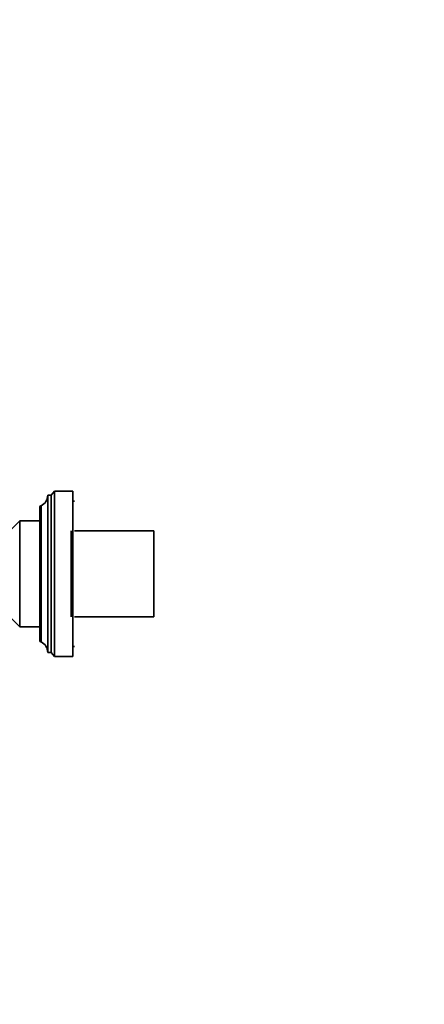
# Model space of a CAD drawing. Units: millimetres. Extents: x 0 to 2442, y 0 to 3726.
# Drawn here: x 860 to 982, y 1250 to 1548 of the extents above; entities that cross this region are included whole.
import ezdxf
from ezdxf import colors
from ezdxf.entities.mleader import LeaderData, LeaderLine
from ezdxf.math import Vec2, Vec3

# ---------------------------------------------------------------- set-up
doc = ezdxf.new("R2010")
doc.units = ezdxf.units.MM
doc.layers.add('DV7_Défaut', color=7, linetype='Continuous')
doc.layers.add('Défaut', color=7, linetype='Continuous')

# ---------------------------------------------------------------- blocks, each defined once
blk = doc.blocks.new('_DOT')
at = {"color": 0}
blk.add_line((0, 0), (-1, 0), dxfattribs=at)
at = {"color": 0, "const_width": 0.333}
blk.add_lwpolyline([(-0.1665, 0, 1), (0.1665, 0, 1)], format="xyb", close=True, dxfattribs=at)
blk = doc.blocks.new('SE6')
at = {"layer": 'DV7_Défaut', "color": 7, "linetype": 'Continuous', "lineweight": 35}
for p, q in [((868.13, 1356.34), (868.13, 1403.94)), ((869.13, 1403.94), (868.13, 1403.94)), ((870.13, 1405.14), (869.13, 1403.94)), ((869.13, 1356.34), (869.13, 1403.94)), ((870.13, 1355.14), (870.13, 1405.14)), ((875.73, 1405.14), (870.13, 1405.14)), ((875.73, 1355.14), (875.73, 1405.14)), ((865.73, 1359.84), (865.73, 1400.44)), ((866.13, 1400.74), (866.03, 1400.74)), ((866.13, 1359.54), (866.13, 1400.74)), ((876.23, 1402.14), (875.73, 1402.14)), ((859.63, 1396.14), (857.23, 1393.74)), ((859.63, 1364.14), (859.63, 1396.14)), ((865.73, 1396.14), (859.63, 1396.14)), ((875.23, 1367.14), (875.23, 1393.14)), ((900.23, 1393.14), (876.23, 1393.14)), ((900.23, 1393.14), (900.23, 1367.14)), ((857.23, 1366.54), (859.63, 1364.14)), ((876.23, 1367.14), (900.23, 1367.14)), ((859.63, 1364.14), (865.73, 1364.14)), ((866.03, 1359.54), (866.13, 1359.54)), ((868.13, 1356.34), (869.13, 1356.34)), ((869.13, 1356.34), (870.13, 1355.14)), ((875.73, 1358.14), (876.23, 1358.14)), ((870.13, 1355.14), (875.73, 1355.14))]:
    blk.add_line(p, q, dxfattribs=at)
at = {"layer": 'DV7_Défaut', "color": 7, "linetype": 'Continuous', "lineweight": 18}
blk.add_line((866.03, 1359.54), (866.03, 1400.74), dxfattribs=at)
at = {"layer": 'DV7_Défaut', "color": 7, "linetype": 'Continuous', "lineweight": 35}
for centre, radius, start, end in [((864.57, 1403.94), 3.56, 295.9892, 0), ((866.03, 1400.44), 0.3, 90, 180), ((866.03, 1359.84), 0.3, 180, 270), ((864.57, 1356.34), 3.56, 0, 64.0108)]:
    blk.add_arc(centre, radius, start, end, dxfattribs=at)

msp = doc.modelspace()

# ---------------------------------------------------------------- block references
at = {"layer": 'Défaut'}
msp.add_blockref('SE6', (0, 0), dxfattribs=at)

# ---------------------------------------------------------------- leaders
at = {"layer": 'Défaut', "color": 7, "linetype": 'Continuous', "lineweight": 18}
ml = msp.add_multileader_mtext('Standard', dxfattribs=at)
ml.set_content('{\\pxsm0.9;\\fSolid Edge ISO|b1||i0||c0|p34;\\W1.;10/11/2020\\P}', color=256)
ml.set_leader_properties()
ml.set_arrow_properties(name='DOT')
ml.build(insert=Vec2(0, 0))
ml.multileader.update_dxf_attribs({"leader_type": 0, "dogleg_length": 0, "arrow_head_size": 12})
ctx = ml.context
ctx.base_point, ctx.char_height, ctx.arrow_head_size, ctx.landing_gap_size = Vec3(2354.37, 3710.98), 12, 12, 4.2
notes = []
notes.append((ctx, [(0, (0, 0, 0), (0, 0), (1, 0), 1, [])]))
ctx.mtext.insert = Vec3(2356.37, 3717.1)
for ctx, leaders in notes:
    for number, flags, end, landing, length, lines in leaders:
        leader = LeaderData()
        leader.index, (leader.has_last_leader_line, leader.has_dogleg_vector, leader.attachment_direction) = number, flags
        leader.last_leader_point, leader.dogleg_vector, leader.dogleg_length = Vec3(end), Vec3(landing), length
        for number, points, colour, breaks in lines:
            line = LeaderLine()
            line.index, line.vertices, line.color, line.breaks = number, Vec3.list(points), colors.encode_raw_color(colour), breaks
            leader.lines.append(line)
        ctx.leaders.append(leader)

doc.saveas('drawing.dxf')
